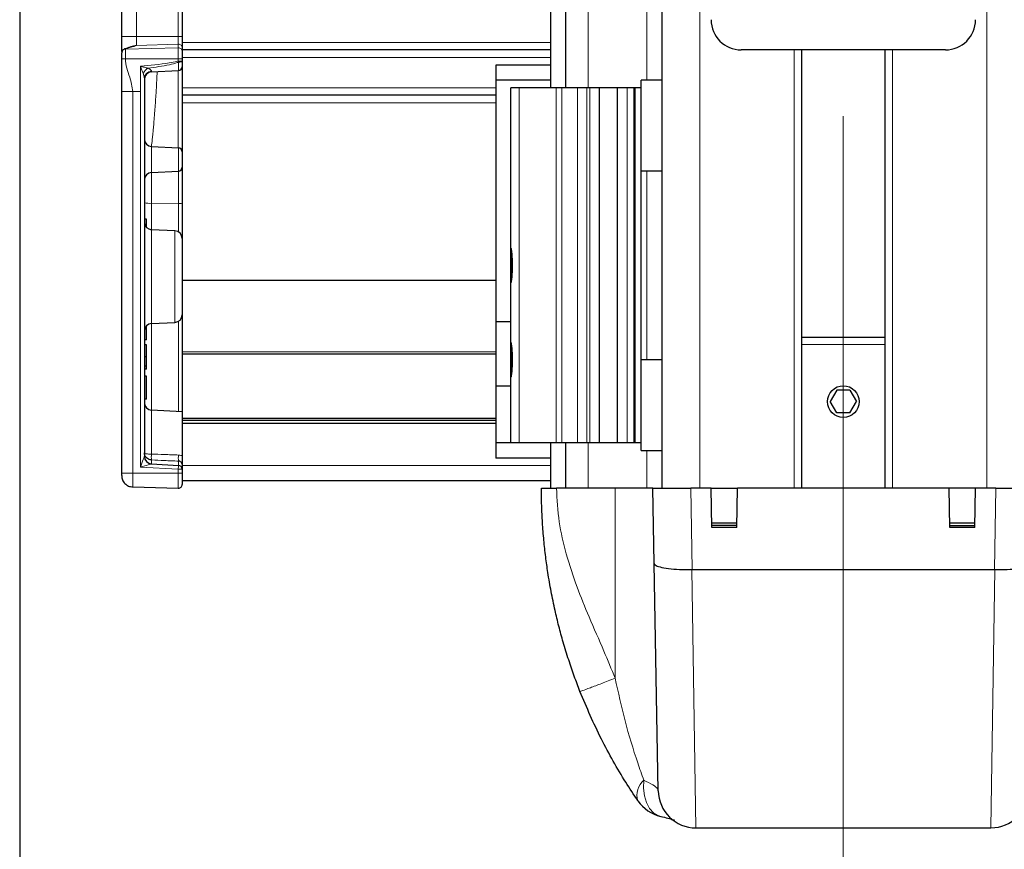
# Model space of a CAD drawing. Units: millimetres. Extents: x 0 to 841, y 0 to 594.
# Drawn here: x 392 to 418, y 73 to 95 of the extents above; entities that cross this region are included whole.
import ezdxf

# ---------------------------------------------------------------- set-up
doc = ezdxf.new("R2010")
doc.units = ezdxf.units.MM
doc.layers.add('ZEICHNUNGSKOPF', color=7, linetype='Continuous')
doc.styles.add('SLDTEXTSTYLE0', font='TXT', dxfattribs={"width": 0.605})
doc.dimstyles.new('SLDDIMSTYLE0', dxfattribs={"dimtxt": 3.5, "dimasz": 3.5, "dimexe": 0, "dimexo": 0.0625, "dimgap": 0.875, "dimtad": 1, "dimdec": 8, "dimlfac": 5, "dimrnd": 1e-09, "dimzin": 12, "dimdsep": 46, "dimtxsty": 'SLDTEXTSTYLE0', "dimsah": 1, "dimcen": 0.09, "dimadec": 0, "dimazin": 3, "dimtfac": 1, "dimtofl": 0, "dimtmove": 0, "dimatfit": 3, "dimfxl": 1, "dimfrac": 2, "dimtolj": 1, "dimtzin": 12, "dimarcsym": 0})

# ---------------------------------------------------------------- blocks, each defined once
blk = doc.blocks.new('_D_9')
at = {"layer": 'ZEICHNUNGSKOPF', "color": 7}
for p, q in [((391.692, 296.564), (391.692, 48.477)), ((413.492, 65.444), (413.492, 48.477)), ((391.692, 49.477), (413.492, 49.477))]:
    blk.add_line(p, q, dxfattribs=at)
for points in [[(391.692, 49.477), (395.192, 49.077), (395.192, 49.877)], [(413.492, 49.477), (409.992, 49.877), (409.992, 49.077)]]:
    blk.add_solid(points, dxfattribs=at)
at = {"layer": 'ZEICHNUNGSKOPF', "color": 7, "insert": (399.653, 53.989), "char_height": 3.5, "attachment_point": 1, "style": 'SLDTEXTSTYLE0'}
blk.add_mtext('V1', dxfattribs=at)

msp = doc.modelspace()

# ---------------------------------------------------------------- linework, layer by layer
at = {"color": 7, "linetype": 'Continuous', "lineweight": 25}
for p, q in [((413.31922102, 85.057128), (413.14601594, 84.75713942)), ((413.66563118, 85.057128), (413.31922102, 85.057128)), ((413.66563118, 85.057128), (413.83883626, 84.75713942)), ((413.31922102, 84.45715084), (413.14601594, 84.75713942)), ((413.31922102, 84.46238676), (413.14752748, 84.75975738)), ((413.66563118, 84.46238676), (413.83732472, 84.75975738)), ((413.66563118, 84.45715084), (413.83883626, 84.75713942)), ((413.31922102, 84.46238676), (413.31922102, 84.45715084)), ((413.66563118, 84.46238676), (413.31922102, 84.46238676)), ((413.66563118, 84.45715084), (413.31922102, 84.45715084)), ((413.66563118, 84.46238676), (413.66563118, 84.45715084))]:
    msp.add_line(p, q, dxfattribs=at)
msp.add_circle((413.49243636, 84.7571435), 0.41998974, dxfattribs=at)
at = {"layer": 'ZEICHNUNGSKOPF', "linetype": 'Continuous', "lineweight": 25}
for p, q in [((405.7424261, 282.46407115), (405.7424261, 93.06407115)), ((406.1424261, 282.46407115), (406.1424261, 93.06407115)), ((408.6924261, 176.72240877), (408.6924261, 82.46407115)), ((395.9924261, 99.06407115), (395.9924261, 94.30131109)), ((394.3924261, 94.41619695), (394.3924261, 98.96407115)), ((394.61369732, 94.13565703), (394.61564276, 94.13660375)), ((395.9924261, 94.30131109), (395.9924261, 94.11428133)), ((395.9924261, 94.11428133), (395.9924261, 94.06407115)), ((394.3924261, 93.82407115), (394.3924261, 93.98436656)), ((405.7424261, 94.06407115), (395.9924261, 94.06407115)), ((395.9924261, 94.06407115), (395.9924261, 93.86407115)), ((395.9924261, 93.86407115), (395.9924261, 93.06407115)), ((416.19291344, 94.06407115), (410.79193876, 94.06407115)), ((412.3924261, 82.46407115), (412.3924261, 94.06407115)), ((414.5924261, 94.06407115), (414.5924261, 82.46407115)), ((405.7424261, 93.66407115), (404.2924261, 93.66407115)), ((404.2924261, 93.66407115), (404.2924261, 93.26407115)), ((394.9924261, 93.30959527), (394.9924261, 83.30627184)), ((395.18195891, 93.48159636), (395.8976597, 93.51910465)), ((395.9924261, 93.06407115), (395.9924261, 92.86407115)), ((405.7424261, 93.26407115), (404.2924261, 93.26407115)), ((404.2924261, 93.26407115), (404.2924261, 86.86407115)), ((404.6924261, 83.66407115), (404.6924261, 93.06407115)), ((404.91472515, 93.06407115), (404.6924261, 93.06407115)), ((405.891569, 93.06407115), (404.91472515, 93.06407115)), ((406.0424261, 93.06407115), (405.891569, 93.06407115)), ((406.45227767, 93.06407115), (406.0424261, 93.06407115)), ((406.70267092, 93.06407115), (406.45227767, 93.06407115)), ((406.78254099, 93.06407115), (406.70267092, 93.06407115)), ((407.04123979, 93.06407115), (406.78254099, 93.06407115)), ((407.04123979, 83.66407115), (407.04123979, 93.06407115)), ((407.50937801, 93.06407115), (407.04123979, 93.06407115)), ((407.50937801, 93.06407115), (407.50937801, 83.66407115)), ((407.76807682, 93.06407115), (407.50937801, 93.06407115)), ((407.9553089, 93.06407115), (407.76807682, 93.06407115)), ((407.9553089, 83.66407115), (407.9553089, 93.06407115)), ((407.98439023, 93.06407115), (407.9553089, 93.06407115)), ((408.1424261, 93.06407115), (407.98439023, 93.06407115)), ((408.6924261, 93.26407115), (408.1424261, 93.26407115)), ((408.1424261, 93.06407115), (408.1424261, 93.26407115)), ((408.1424261, 83.66407115), (408.1424261, 93.06407115)), ((394.3924261, 82.86407115), (394.3924261, 92.96407115)), ((404.2924261, 92.86407115), (395.9924261, 92.86407115)), ((395.9924261, 92.86407115), (395.9924261, 92.66407115)), ((395.9924261, 92.66407115), (395.9924261, 87.96407115)), ((395.18195891, 91.50654593), (395.8976597, 91.46903765)), ((395.18195891, 90.82159636), (395.8976597, 90.85910465)), ((408.1424261, 90.86407115), (408.6924261, 90.86407115)), ((395.0524261, 89.58868653), (394.9924261, 89.58868653)), ((395.0524261, 89.44766089), (395.00120697, 89.44766089)), ((395.0524261, 89.44766089), (395.0524261, 89.58868653)), ((395.0524261, 89.36344327), (395.0524261, 89.44766089)), ((395.80289329, 89.27400414), (395.18195891, 89.30654593)), ((395.9924261, 87.96407115), (395.9924261, 87.60524835)), ((404.2924261, 87.96407115), (395.9924261, 87.96407115)), ((395.9924261, 87.60524835), (395.9924261, 86.07407115)), ((395.18195891, 86.82159636), (395.80289329, 86.85413816)), ((404.6924261, 86.86407115), (404.2924261, 86.86407115)), ((404.2924261, 86.86407115), (404.2924261, 85.16407115)), ((395.0524261, 86.39637884), (395.0524261, 86.76469902)), ((395.0524261, 86.39637884), (394.9924261, 86.39637884)), ((412.3924261, 86.46407115), (414.5924261, 86.46407115)), ((395.0524261, 86.2553532), (394.9924261, 86.2553532)), ((395.9924261, 86.07407115), (395.9924261, 86.01407115)), ((404.2924261, 86.01407115), (395.9924261, 86.01407115)), ((395.9924261, 86.01407115), (395.9924261, 84.31407115)), ((395.0524261, 85.94465608), (394.9924261, 85.94465608)), ((408.6924261, 85.86407115), (408.1424261, 85.86407115)), ((395.0524261, 85.69084999), (394.9924261, 85.69084999)), ((395.0524261, 85.61432756), (394.9924261, 85.61432756)), ((395.0524261, 85.43484038), (394.9924261, 85.43484038)), ((395.0524261, 84.81945576), (395.0524261, 85.43484038)), ((404.6924261, 85.16407115), (404.2924261, 85.16407115)), ((404.2924261, 85.16407115), (404.2924261, 83.66407115)), ((395.0524261, 84.81945576), (394.9924261, 84.81945576)), ((413.31922102, 84.45734423), (413.14607177, 84.75723611)), ((413.66563118, 84.45734423), (413.83878043, 84.75723611)), ((395.9924261, 84.48407115), (395.18195891, 84.52654593)), ((413.31922102, 84.46238676), (413.31922102, 84.45734423)), ((413.66563118, 84.45734423), (413.31922102, 84.45734423)), ((413.66563118, 84.46238676), (413.66563118, 84.45734423)), ((404.2924261, 84.31407115), (395.9924261, 84.31407115)), ((395.9924261, 84.31407115), (395.9924261, 84.25407115)), ((404.2924261, 84.25467526), (395.9924261, 84.25467526)), ((395.9924261, 84.25467526), (395.9924261, 84.25380117)), ((395.9924261, 84.25380117), (395.9924261, 84.17904852)), ((404.2924261, 84.17904852), (395.9924261, 84.17904852)), ((395.9924261, 84.17904852), (395.9924261, 83.06407115)), ((404.6924261, 83.66407115), (404.2924261, 83.66407115)), ((404.2924261, 83.66407115), (404.2924261, 83.26407115)), ((404.91472515, 83.66407115), (404.6924261, 83.66407115)), ((405.891569, 83.66407115), (404.91472515, 83.66407115)), ((405.7424261, 83.66407115), (405.7424261, 82.46407115)), ((406.0424261, 83.66407115), (405.891569, 83.66407115)), ((406.45227767, 83.66407115), (406.0424261, 83.66407115)), ((406.1424261, 83.66407115), (406.1424261, 82.46407115)), ((406.70267092, 83.66407115), (406.45227767, 83.66407115)), ((406.78254099, 83.66407115), (406.70267092, 83.66407115)), ((407.04123979, 83.66407115), (406.78254099, 83.66407115)), ((407.50937801, 83.66407115), (407.04123979, 83.66407115)), ((407.76807682, 83.66407115), (407.50937801, 83.66407115)), ((407.9553089, 83.66407115), (407.76807682, 83.66407115)), ((407.98439023, 83.66407115), (407.9553089, 83.66407115)), ((408.1424261, 83.66407115), (407.98439023, 83.66407115)), ((408.1424261, 83.46407115), (408.1424261, 83.66407115)), ((408.1424261, 83.46407115), (408.6924261, 83.46407115)), ((394.99239533, 83.30627668), (394.9924261, 83.30627184)), ((405.7424261, 83.26407115), (404.2924261, 83.26407115)), ((395.18186658, 83.10655077), (395.8976597, 83.06903765)), ((395.9924261, 83.06407115), (395.9924261, 82.96917469)), ((395.9924261, 82.96917469), (395.9924261, 82.86407115)), ((395.9924261, 82.86407115), (395.9924261, 82.56672402)), ((405.7424261, 82.66407115), (395.9924261, 82.66407115)), ((394.68457302, 82.49831849), (395.88980841, 82.46675829)), ((407.4524261, 82.46407115), (405.90229832, 82.46407115)), ((408.4524261, 82.46407115), (407.4524261, 82.46407115)), ((408.48713414, 80.47564893), (408.4524261, 82.46407115)), ((408.4524261, 82.46407115), (409.4522738, 82.46407115)), ((409.9924261, 82.46407115), (409.4522738, 82.46407115)), ((409.9924261, 82.46407115), (410.6924261, 82.46407115)), ((410.01057635, 81.4242443), (409.9924261, 82.46407115)), ((410.67427586, 81.4242443), (410.6924261, 82.46407115)), ((416.2924261, 82.46407115), (410.6924261, 82.46407115)), ((416.9924261, 82.46407115), (416.2924261, 82.46407115)), ((416.31057635, 81.4242443), (416.2924261, 82.46407115)), ((416.97427586, 81.4242443), (416.9924261, 82.46407115)), ((417.53257841, 82.46407115), (416.9924261, 82.46407115)), ((417.53257841, 82.46407115), (418.5324261, 82.46407115)), ((410.67636744, 81.54407115), (410.00848476, 81.54407115)), ((410.00953206, 81.48407115), (410.67532014, 81.48407115)), ((410.67427586, 81.4242443), (410.01057635, 81.4242443)), ((416.97636744, 81.54407115), (416.30848476, 81.54407115)), ((416.97504086, 81.46807115), (416.30981135, 81.46807115)), ((416.97427586, 81.4242443), (416.31057635, 81.4242443)), ((408.59213914, 74.4599164), (408.48713414, 80.47564893)), ((409.48982274, 80.31289364), (409.48443972, 80.31284936)), ((409.48982274, 80.31289364), (417.49502946, 80.31289364)), ((417.50041248, 80.31284936), (417.49502946, 80.31289364)), ((409.59198684, 73.47736881), (417.39286537, 73.47736881))]:
    msp.add_line(p, q, dxfattribs=at)
at = {"layer": 'ZEICHNUNGSKOPF', "linetype": 'Continuous', "lineweight": 18}
for p, q in [((406.7424261, 282.46407115), (406.7424261, 93.06407115)), ((408.29271596, 282.46407115), (408.29271596, 93.26407115)), ((409.6924261, 175.72240611), (409.6924261, 82.46407115)), ((417.2924261, 175.58974762), (417.2924261, 82.46407115)), ((394.78195532, 98.96407115), (394.78195532, 94.41619695)), ((395.88980841, 94.41619695), (395.88980841, 98.96407115)), ((394.78195532, 94.41619695), (395.88980841, 94.41619695)), ((395.88980841, 94.21400355), (395.88980841, 94.41619695)), ((395.9924261, 94.41619695), (395.88980841, 94.41619695)), ((394.48980841, 94.08408878), (395.88980841, 94.12065977)), ((394.48980841, 94.08408878), (394.48980841, 93.82407115)), ((394.78195532, 94.18506406), (395.88980841, 94.21400355)), ((395.88980841, 94.12065977), (395.88980841, 94.21400355)), ((395.88980841, 93.82407115), (395.88980841, 94.12065977)), ((405.7424261, 94.26407115), (395.9924261, 94.26407115)), ((394.48980841, 93.82407115), (395.88980841, 93.82407115)), ((395.88980841, 93.7682001), (395.88980841, 93.82407115)), ((395.9924261, 93.82407115), (395.88980841, 93.82407115)), ((405.7424261, 93.86407115), (395.9924261, 93.86407115)), ((412.1924261, 94.06407115), (412.1924261, 82.46407115)), ((414.7924261, 94.06407115), (414.7924261, 82.46407115)), ((394.88980841, 92.96407115), (394.88980841, 93.63167592)), ((395.88980841, 93.7682001), (395.9924261, 93.7682001)), ((395.8976597, 93.51910465), (395.8976597, 93.74099702)), ((395.18195891, 93.49910842), (395.18195891, 93.48159636)), ((395.88980841, 91.46944911), (395.88980841, 93.51869318)), ((404.2924261, 93.06407115), (395.9924261, 93.06407115)), ((404.91472515, 83.66407115), (404.91472515, 93.06407115)), ((405.891569, 83.66407115), (405.891569, 93.06407115)), ((406.0424261, 83.66407115), (406.0424261, 93.06407115)), ((406.45227767, 83.66407115), (406.45227767, 93.06407115)), ((406.70267092, 83.66407115), (406.70267092, 93.06407115)), ((406.78254099, 83.66407115), (406.78254099, 93.06407115)), ((407.76807682, 83.66407115), (407.76807682, 93.06407115)), ((407.98439023, 83.66407115), (407.98439023, 93.06407115)), ((394.3924261, 92.96407115), (394.68457302, 92.96407115)), ((394.68457302, 92.96407115), (394.88980841, 92.96407115)), ((394.68457302, 92.96407115), (394.68457302, 82.86407115)), ((394.88980841, 83.02158247), (394.88980841, 92.96407115)), ((404.2924261, 92.66407115), (395.9924261, 92.66407115)), ((395.18195891, 91.50654593), (395.18195891, 90.82159636)), ((395.8976597, 90.85910465), (395.8976597, 91.46903765)), ((395.18195891, 90.82159636), (395.18195891, 90.00538943)), ((395.8976597, 90.00212036), (395.8976597, 90.85910465)), ((408.29271596, 90.86407115), (408.29271596, 85.86407115)), ((395.18195891, 90.00538943), (395.18195891, 89.30654593)), ((395.18195891, 90.00538943), (395.8976597, 90.00212036)), ((395.8976597, 89.24435437), (395.8976597, 90.00212036)), ((395.18195891, 89.30654593), (395.18195891, 86.82159636)), ((395.80289329, 86.85413816), (395.80289329, 89.27400414)), ((395.18195891, 86.82159636), (395.18195891, 84.52654593)), ((395.8976597, 84.48903765), (395.8976597, 86.88378793)), ((414.5924261, 86.26581646), (412.3924261, 86.26581646)), ((404.2924261, 86.07407115), (395.9924261, 86.07407115)), ((395.18195891, 84.52654593), (395.18195891, 83.36872962)), ((404.2924261, 84.25380117), (395.9924261, 84.25380117)), ((406.7424261, 83.66407115), (406.7424261, 82.46407115)), ((408.29271596, 83.46407115), (408.29271596, 82.46407115)), ((395.18195891, 83.21338319), (395.18195891, 83.10692594)), ((395.8976597, 83.06941765), (395.8976597, 83.18183231)), ((395.88980841, 82.96917469), (394.88980841, 83.02158247)), ((395.18195891, 83.10692594), (395.8976597, 83.06941765)), ((395.88980841, 82.86407115), (395.88980841, 82.96917469)), ((395.88980841, 82.96917469), (395.9924261, 82.96917469)), ((405.7424261, 83.06407115), (395.9924261, 83.06407115)), ((394.68457302, 82.86407115), (395.88980841, 82.86407115)), ((395.88980841, 82.86407115), (395.9924261, 82.86407115)), ((395.88980841, 82.46675829), (395.88980841, 82.86407115)), ((407.4524261, 82.46407115), (407.4524261, 77.43851132)), ((409.4522738, 82.46407115), (409.48982274, 80.31289364)), ((417.49502946, 80.31289364), (417.53257841, 82.46407115)), ((409.48443972, 80.31284936), (409.59198684, 73.47736881)), ((417.39286537, 73.47736881), (417.50041248, 80.31284936))]:
    msp.add_line(p, q, dxfattribs=at)
at = {"layer": 'ZEICHNUNGSKOPF', "color": 7, "lineweight": 18}
msp.add_line((413.4924261, 92.3149594), (413.4924261, 65.4435862), dxfattribs=at)
at = {"layer": 'ZEICHNUNGSKOPF', "linetype": 'Continuous', "lineweight": 18, "flags": 128}
for points in [[(395.8976597, 93.74099702), (395.91640655, 93.74175453), (395.93429207, 93.7434619), (395.95067387, 93.74605782), (395.96496354, 93.74944904), (395.97664782, 93.75351375), (395.98530706, 93.75810596), (395.99063021, 93.76306073), (395.9924261, 93.7682001)], [(408.2120187, 74.73915303), (408.20356835, 74.52719573), (408.22693578, 74.32600933), (408.28102385, 74.14503962), (408.36329313, 73.9927832), (408.46988101, 73.8763886), (408.59578317, 73.80132059), (408.65900284, 73.78161763)]]:
    msp.add_lwpolyline(points, dxfattribs=at)
at = {"layer": 'ZEICHNUNGSKOPF', "linetype": 'Continuous', "lineweight": 18}
for centre, radius, start, end in [((394.49229693, 93.98424889), 0.0998709, 91.427809712, 179.932493944), ((395.89254035, 94.11415509), 0.09988583, 0.072411607, 91.567275818), ((395.89254035, 94.02081131), 0.09988583, 0.072411607, 91.567275818), ((395.25903981, 93.29783677), 0.32999488, 121.24173609, 154.549311998), ((399.58249154, 94.81923926), 3.83934787, 195.887810544, 196.310341607), ((395.18682232, 93.3047117), 0.19445755, 91.433124141, 178.560933142), ((395.13662031, 90.55227031), 0.54875705, 254.765801741, 274.739209701), ((395.92032899, 89.72867992), 0.27437852, 74.765801741, 94.739209701), ((395.70777844, 83.29105641), 0.53152545, 171.59712672, 188.402873277), ((396.39397587, 83.26276467), 0.50287155, 170.73851417, 189.26148583), ((395.1848354, 83.10673594), 0.00288276, 176.220863185, 183.779136815), ((396.84987003, 82.94393414), 0.96039336, 172.515222311, 178.494008836), ((395.89263968, 82.96975743), 0.09978658, 0.101793583, 87.116371911), ((408.53865464, 74.34978122), 0.50823365, 129.992590401, 197.966275094)]:
    msp.add_arc(centre, radius, start, end, dxfattribs=at)
at = {"layer": 'ZEICHNUNGSKOPF', "linetype": 'Continuous', "lineweight": 25}
for centre, radius, start, end in [((395.8924261, 93.61896761), 0.1, 273, 0), ((395.1924261, 93.28187046), 0.2, 93, 180), ((395.1924261, 91.70627184), 0.2, 180, 267), ((395.8924261, 91.36917469), 0.1, 0, 87), ((395.8924261, 90.95896761), 0.1, 273, 0), ((395.1924261, 90.62187046), 0.2, 93, 180), ((395.1924261, 89.50627184), 0.2, 180, 267), ((395.7924261, 89.07427824), 0.2, 0, 87), ((395.7924261, 87.05386406), 0.2, 273, 0), ((395.1924261, 86.62187046), 0.2, 93, 180), ((395.1924261, 84.72627184), 0.2, 180, 267), ((395.19236062, 83.30624053), 0.1999653, 179.989640659, 266.991775362), ((395.1924261, 83.30627184), 0.2, 180, 267), ((395.8924261, 82.96917469), 0.1, 0, 87), ((395.8924261, 82.56672402), 0.1, 268.5, 0), ((409.59198684, 74.47736881), 1, 181, 270.258133632), ((417.39286537, 74.47736881), 1, 270.303787024, 359), ((408.88125631, 74.75660544), 1, 214.304609584, 257.232117547)]:
    msp.add_arc(centre, radius, start, end, dxfattribs=at)
for centre, major_axis in [((410.79291374, 94.86455878), (-0.56637484, -0.56637484)), ((416.19193847, 94.86455878), (0.56637484, -0.56637484))]:
    msp.add_ellipse(centre, major_axis=major_axis, ratio=0.998782766, start_param=5.4983961314, end_param=7.067974483, dxfattribs=at)
msp.add_ellipse((413.4924261, 84.7569654), major_axis=(0, 0.42004798), ratio=0.9998857677, dxfattribs=at)
at = {"layer": 'ZEICHNUNGSKOPF', "linetype": 'Continuous', "lineweight": 18}
for centre, major_axis, ratio, start_param, end_param in [((394.8924261, 83.02158247), (0.09997284, 0.2846933), 0.0081854526, 0.001504398, 1.5736707208), ((394.8924261, 83.02158247), (0.28944893, 0.08496544), 0.0024441952, 0.0069563701, 1.5791226929), ((395.8924261, 83.16944916), (-0.00523365, 0.10041152), 0.0022601999, 3.1413557482, 3.2285025393)]:
    msp.add_ellipse(centre, major_axis=major_axis, ratio=ratio, start_param=start_param, end_param=end_param, dxfattribs=at)
at = {"layer": 'ZEICHNUNGSKOPF', "linetype": 'Continuous', "lineweight": 25}
for points, knots in [([(394.3924261, 94.0225823), (394.3924261, 94.07471025), (394.3924261, 94.19096153), (394.3924261, 94.33612557), (394.3924261, 94.41619695)], [0, 0, 0, 0, 0.4484075435, 1, 1, 1, 1]), ([(394.51823049, 94.1009554), (394.48477684, 94.09486761), (394.44554329, 94.08772802), (394.41485351, 94.05106721), (394.40585891, 94.03593417), (394.40094623, 94.02566256), (394.39703188, 94.01493161), (394.39336185, 94.00103737), (394.39279564, 93.99095012), (394.3924261, 93.98436656)], [0, 0, 0, 0, 0.7195280144, 0.8438432271, 0.8843588184, 0.9149049291, 0.9391102028, 0.9602596345, 1, 1, 1, 1]), ([(394.57403863, 94.11860809), (394.55637925, 94.11424228), (394.50889496, 94.10250306), (394.49717176, 94.09119278), (394.48980841, 94.08408878)], [0, 0, 0, 0, 0.37189937123, 1, 1, 1, 1]), ([(394.58266388, 94.12749645), (394.58241986, 94.12742949), (394.5700461, 94.12403362), (394.55278223, 94.11606036), (394.53585881, 94.10824434)], [0, 0, 0, 0, 0.0197205243, 1, 1, 1, 1]), ([(394.3924261, 92.96407115), (394.3924261, 93.04521246), (394.3924261, 93.21060076), (394.3924261, 93.48538901), (394.3924261, 93.69646597), (394.3924261, 93.82407115)], [0, 0, 0, 0, 0.2758233291, 0.5622037816, 1, 1, 1, 1]), ([(404.70345327, 87.91407115), (404.70126826, 87.91903499), (404.69689817, 87.92896283), (404.6937764, 88.0064457), (404.69257127, 88.12059039), (404.69242376, 88.26313639), (404.69242867, 88.41682817), (404.69247089, 88.56466136), (404.6932008, 88.68985405), (404.69569713, 88.77830132), (404.70082867, 88.8200688), (404.70865955, 88.81053834), (404.71817186, 88.75073925), (404.72742531, 88.64721285), (404.73413048, 88.511637), (404.73648014, 88.35961745), (404.73385617, 88.2085325), (404.72699337, 88.07479805), (404.71773751, 87.97404313), (404.70931056, 87.92140834), (404.70509359, 87.91612592), (404.70345327, 87.91407115)], [0, 0, 0, 0, 0.0536485422, 0.1072988725, 0.160916355, 0.2145460485, 0.2681928461, 0.3218430921, 0.3754923619, 0.4291299651, 0.4827476691, 0.5363855684, 0.5901202359, 0.6439595361, 0.6977746624, 0.7514055273, 0.804850796, 0.8582965378, 0.9119271153, 0.965741217, 1, 1, 1, 1]), ([(404.70345327, 85.41407115), (404.70126826, 85.41903499), (404.69689817, 85.42896283), (404.6937764, 85.5064457), (404.69257127, 85.62059039), (404.69242376, 85.76313639), (404.69242867, 85.91682817), (404.69247089, 86.06466136), (404.6932008, 86.18985405), (404.69569713, 86.27830132), (404.70082867, 86.3200688), (404.70865955, 86.31053834), (404.71817186, 86.25073925), (404.72742531, 86.14721285), (404.73413048, 86.011637), (404.73648014, 85.85961745), (404.73385617, 85.7085325), (404.72699337, 85.57479805), (404.71773751, 85.47404313), (404.70931056, 85.42140834), (404.70509359, 85.41612592), (404.70345327, 85.41407115)], [0, 0, 0, 0, 0.05364854222, 0.10729887248, 0.16091635499, 0.21454604852, 0.26819284609, 0.32184309213, 0.3754923619, 0.42912996505, 0.48274766908, 0.53638556841, 0.59012023595, 0.64395953607, 0.69777466242, 0.75140552734, 0.80485079602, 0.85829653785, 0.91192711532, 0.96574121699, 1, 1, 1, 1]), ([(395.0524261, 85.94465608), (395.0524261, 85.98840148), (395.0524261, 86.07575309), (395.0524261, 86.17829131), (395.0524261, 86.23897227), (395.0524261, 86.24988972), (395.0524261, 86.2553532)], [0, 0, 0, 0, 0.2800699474, 0.5592488855, 0.7794323344, 1, 1, 1, 1]), ([(395.0524261, 85.69084999), (395.0524261, 85.7305879), (395.0524261, 85.80174094), (395.0524261, 85.90088325), (395.0524261, 85.94465608)], [0, 0, 0, 0, 0.5584848855, 1, 1, 1, 1]), ([(395.0524261, 85.61432756), (395.0524261, 85.61783515), (395.0524261, 85.62410178), (395.0524261, 85.67044589), (395.0524261, 85.69084999)], [0, 0, 0, 0, 0.5597260438, 1, 1, 1, 1]), ([(395.18195891, 83.21338319), (395.16926988, 83.21466613), (395.14124054, 83.21750008), (395.0949346, 83.23409333), (395.04395049, 83.26832977), (395.01539929, 83.3082572), (395.00069904, 83.34419005), (394.99555619, 83.36350946), (394.99325164, 83.38078493), (394.99264979, 83.38950132), (394.99248685, 83.39402698), (394.99244165, 83.39645046), (394.99242789, 83.3978865), (394.99242665, 83.39863575), (394.9924261, 83.39896425)], [0, 0, 0, 0, 0.11122328307, 0.24568600949, 0.44479782118, 0.71239931085, 0.76921331654, 0.8837567865, 0.93975300956, 0.96860184935, 0.98362365698, 0.99145975653, 0.99625561555, 1, 1, 1, 1]), ([(395.9924261, 83.1003408), (395.99174663, 83.10774463), (395.99045369, 83.12183322), (395.97667855, 83.14585399), (395.95453207, 83.16518558), (395.93528786, 83.17445943), (395.91672984, 83.17990819), (395.90644735, 83.18094566), (395.8976597, 83.18183231)], [0, 0, 0, 0, 0.304761463, 0.5799240383, 0.7440244288, 0.8793010372, 0.8968479515, 1, 1, 1, 1]), ([(394.3924261, 82.79821568), (394.3924261, 82.79915787), (394.3924261, 82.80103618), (394.3924261, 82.816466), (394.3924261, 82.83797874), (394.3924261, 82.85531847), (394.3924261, 82.86407115)], [0, 0, 0, 0, 0.2507404671, 0.4998690896, 0.7475461405, 1, 1, 1, 1]), ([(394.3924261, 82.79821568), (394.39630923, 82.76105333), (394.40227751, 82.70393563), (394.43852066, 82.63499379), (394.47600435, 82.58738695), (394.52261367, 82.54866991), (394.59058315, 82.51063448), (394.64752505, 82.50317308), (394.68457302, 82.49831849)], [0, 0, 0, 0, 0.2398152517, 0.3685907129, 0.5, 0.6314092871, 0.7601847483, 1, 1, 1, 1]), ([(406.52189289, 77.08975621), (406.47100634, 77.22233166), (406.36512261, 77.49819204), (406.21691635, 77.93297657), (406.08046007, 78.3767909), (405.96138252, 78.8140408), (405.85407817, 79.2593032), (405.75625962, 79.73054883), (405.67509334, 80.20329836), (405.61200621, 80.65687981), (405.5637533, 81.09785209), (405.52871175, 81.54972182), (405.5065348, 82.00827566), (405.50380223, 82.31141117), (405.5024261, 82.46407115)], [0, 0, 0, 0, 0.0767630038, 0.1597269446, 0.249025563, 0.3294687735, 0.4073639701, 0.5000143905, 0.5936553558, 0.6706728812, 0.7510144706, 0.836114457, 0.9174667374, 1, 1, 1, 1]), ([(405.50242615, 82.46407115), (405.50843454, 82.46407115), (405.52044608, 82.46407115), (405.61280475, 82.46407115), (405.74491702, 82.46407115), (405.84977581, 82.46407115), (405.90229832, 82.46407115)], [0, 0, 0, 0, 0.249997487, 0.4997765302, 0.749444057, 1, 1, 1, 1]), ([(408.48713414, 80.47564893), (408.48714203, 80.47534803), (408.48750912, 80.46135016), (408.51000878, 80.42733838), (408.62706869, 80.37887402), (408.85395991, 80.33808197), (409.15035535, 80.31307968), (409.37307127, 80.31292614), (409.48443972, 80.31284936)], [0, 0, 0, 0, 0.0031609397, 0.1470479773, 0.3627460815, 0.5759166046, 0.7879383249, 1, 1, 1, 1]), ([(417.50041248, 80.31284936), (417.61178093, 80.31292614), (417.83449685, 80.31307968), (418.13089229, 80.33808197), (418.35778351, 80.37887402), (418.47484342, 80.42733838), (418.49734308, 80.46135016), (418.49771017, 80.47534803), (418.49771806, 80.47564893)], [0, 0, 0, 0, 0.2120616751, 0.4240833954, 0.6372539185, 0.8529520227, 0.9968390603, 1, 1, 1, 1]), ([(408.05520336, 74.19301293), (407.94757198, 74.35455595), (407.725626, 74.68767279), (407.39852564, 75.24037943), (406.97022234, 76.03199117), (406.70220037, 76.66434817), (406.52189289, 77.08975621)], [0, 0, 0, 0, 0.1870383467, 0.3856905722, 0.5867331808, 1, 1, 1, 1]), ([(408.65872535, 73.7813422), (408.72438241, 73.76566432), (408.85260372, 73.73504708), (408.97175097, 73.69844864), (409.00997723, 73.6846147), (409.02169982, 73.68037234)], [0, 0, 0, 0, 0.4211661331, 0.8224929752, 1, 1, 1, 1])]:
    msp.add_open_spline(points, degree=3, knots=knots, dxfattribs=at)
at = {"layer": 'ZEICHNUNGSKOPF', "linetype": 'Continuous', "lineweight": 18}
for points, knots in [([(394.3924261, 94.41619695), (394.39760361, 94.41619695), (394.40556131, 94.41619695), (394.45388552, 94.41619695), (394.50386377, 94.41619695), (394.56600952, 94.41619695), (394.6566355, 94.41619695), (394.73255803, 94.41619695), (394.78195532, 94.41619695)], [0, 0, 0, 0, 0.2398152517, 0.3685907129, 0.5, 0.6314092871, 0.7601847483, 1, 1, 1, 1]), ([(394.78195532, 94.18506406), (394.76873357, 94.17591895), (394.74181838, 94.15730246), (394.63175929, 94.13475795), (394.58556499, 94.12183309), (394.57403863, 94.11860809)], [0, 0, 0, 0, 0.4201653388, 0.8553201138, 1, 1, 1, 1]), ([(394.59439156, 94.13073511), (394.60860004, 94.13906957), (394.66546849, 94.17242763), (394.73202662, 94.17964782), (394.78195532, 94.18506406)], [0, 0, 0, 0, 0.2498482424, 1, 1, 1, 1]), ([(394.3924261, 93.82407115), (394.39413375, 93.82407115), (394.3976826, 93.82407115), (394.42387185, 93.82407115), (394.45656518, 93.82407115), (394.47900886, 93.82407115), (394.48980841, 93.82407115)], [0, 0, 0, 0, 0.2705910923, 0.5623441343, 0.789406928, 1, 1, 1, 1]), ([(394.48980841, 93.82407115), (394.49858832, 93.74292984), (394.51648419, 93.57754153), (394.62899717, 93.30275329), (394.66363372, 93.09167633), (394.68457302, 92.96407115)], [0, 0, 0, 0, 0.2758233291, 0.5622037816, 1, 1, 1, 1]), ([(394.88980841, 93.63167592), (395.14423128, 93.65644708), (395.46726526, 93.68789836), (395.79984746, 93.74402101), (395.8781196, 93.76505846), (395.88980841, 93.7682001)], [0, 0, 0, 0, 0.7592927452, 0.9640538668, 1, 1, 1, 1]), ([(394.88980841, 93.63167592), (394.89032079, 93.63154087), (394.92461025, 93.62250279), (394.99172802, 93.60488072), (395.05630598, 93.58815685), (395.08788798, 93.579978)], [0, 0, 0, 0, 0.007691271, 0.5147091292, 1, 1, 1, 1]), ([(394.96106912, 93.43964683), (394.9496001, 93.47019223), (394.92617997, 93.53256695), (394.9021912, 93.59782669), (394.8899905, 93.63117816), (394.88980841, 93.63167592)], [0, 0, 0, 0, 0.4859510581, 0.9923279187, 1, 1, 1, 1]), ([(395.8976597, 93.74099702), (395.8859863, 93.73641988), (395.80897443, 93.70622354), (395.53981827, 93.64172181), (395.27908764, 93.60610016), (395.08788798, 93.579978)], [0, 0, 0, 0, 0.045477916, 0.3000274012, 1, 1, 1, 1]), ([(395.08788798, 93.579978), (395.09872406, 93.5737535), (395.12904936, 93.55633395), (395.16324772, 93.53015751), (395.18039611, 93.50944207), (395.18159373, 93.50152309), (395.18195891, 93.49910842)], [0, 0, 0, 0, 0.2246808476, 0.6287802909, 0.8868072542, 1, 1, 1, 1]), ([(394.9924261, 93.30959527), (394.99102758, 93.3238795), (394.98801028, 93.35469777), (394.97505296, 93.40047288), (394.96467911, 93.42953391), (394.96106912, 93.43964683)], [0, 0, 0, 0, 0.360323847, 0.7773998872, 1, 1, 1, 1]), ([(395.33163539, 93.48944058), (395.32791866, 93.41043131), (395.31766523, 93.19246722), (395.29641978, 92.83533456), (395.27261877, 92.49075567), (395.25112557, 92.22204793), (395.23529923, 92.03871473), (395.22185462, 91.89578268), (395.21086331, 91.78734966), (395.19451166, 91.63275149), (395.18620973, 91.5620558), (395.17975783, 91.50711428)], [0, 0, 0, 0, 0.0775763674, 0.2140111469, 0.380769295, 0.4845394581, 0.577397263, 0.6593368373, 0.7303532568, 0.7904426461, 1, 1, 1, 1]), ([(395.18195891, 83.36872962), (395.16928379, 83.36881334), (395.14138343, 83.36899761), (395.09514912, 83.37024251), (395.04455968, 83.37364991), (395.01571308, 83.37962246), (395.00070362, 83.38649017), (394.99540009, 83.39074474), (394.99317634, 83.39475102), (394.99262526, 83.39676943), (394.99247962, 83.39781868), (394.99244011, 83.3983755), (394.9924278, 83.39870852), (394.99242664, 83.39888263), (394.9924261, 83.39896425)], [0, 0, 0, 0, 0.11230431632, 0.24720326598, 0.44527992414, 0.70400132895, 0.76794305217, 0.88695561778, 0.94225215561, 0.97012381422, 0.98447676977, 0.99192077952, 0.99621261541, 1, 1, 1, 1]), ([(395.18195891, 83.36872962), (395.29386604, 83.36475114), (395.53248646, 83.35626778), (395.77100206, 83.3480571), (395.8976597, 83.34369703)], [0, 0, 0, 0, 0.4689754728, 1, 1, 1, 1]), ([(395.8976597, 83.18183231), (395.77100585, 83.18737997), (395.53250998, 83.19782651), (395.29386899, 83.20841687), (395.18195891, 83.21338319)], [0, 0, 0, 0, 0.5310525632, 1, 1, 1, 1]), ([(395.9924261, 83.3188534), (395.98056757, 83.32469325), (395.95216402, 83.33868086), (395.91772207, 83.34185064), (395.8976597, 83.34369703)], [0, 0, 0, 0, 0.4175019467, 1, 1, 1, 1]), ([(405.90229832, 82.46407115), (405.91712558, 82.1667054), (405.94639374, 81.57972226), (406.1519582, 80.70583334), (406.42887906, 79.87015121), (406.77677043, 79.01706065), (407.13120411, 78.22111917), (407.35451085, 77.67706673), (407.4524261, 77.43851132)], [0, 0, 0, 0, 0.1683430929, 0.3322997268, 0.5064302114, 0.6668714935, 0.8539302441, 1, 1, 1, 1]), ([(407.4524261, 77.43851132), (407.53597329, 77.06198505), (407.70394445, 76.30498113), (407.97576944, 75.39973289), (408.15766686, 74.89112696), (408.2120187, 74.73915303)], [0, 0, 0, 0, 0.4096509038, 0.8236008214, 1, 1, 1, 1]), ([(408.2120187, 74.73915303), (408.29928284, 74.69677), (408.47292274, 74.61243542), (408.57874713, 74.52245877), (408.58866303, 74.49268899), (408.5917277, 74.48348815)], [0, 0, 0, 0, 0.4110857321, 0.8179864668, 1, 1, 1, 1])]:
    msp.add_open_spline(points, degree=3, knots=knots, dxfattribs=at)
for points in [[(394.78195532, 94.41619695), (394.78195532, 94.38718639), (394.78195532, 94.32916525), (394.78195532, 94.2548197), (394.78195532, 94.20063464), (394.78195532, 94.19025426), (394.78195532, 94.18506406)], [(394.3924261, 82.86407115), (394.39678349, 82.86407115), (394.40549826, 82.86407115), (394.47268158, 82.86407115), (394.56898853, 82.86407115), (394.64604485, 82.86407115), (394.68457302, 82.86407115)], [(394.68457302, 82.86407115), (394.68457302, 82.816144), (394.68457302, 82.72028971), (394.68457302, 82.59939202), (394.68457302, 82.514812), (394.68457302, 82.50381632), (394.68457302, 82.49831849)], [(407.4524261, 77.43851132), (407.33098576, 77.39099369), (407.08810508, 77.29595844), (406.78131341, 77.17926319), (406.56583562, 77.10021675), (406.53654047, 77.09324306), (406.52189289, 77.08975621)]]:
    msp.add_open_spline(points, degree=3, dxfattribs=at)

# ---------------------------------------------------------------- dimensions: what is measured, and where the dimension line sits
at = {"layer": 'ZEICHNUNGSKOPF', "color": 7}
dim = msp.add_linear_dim(base=(413.4924261, 49.47736881), p1=(391.6924261, 296.56407115), p2=(413.4924261, 65.4435862), text='V1', dimstyle='SLDDIMSTYLE0', dxfattribs=at)
dim.commit()
dim.dimension.update_dxf_attribs({"geometry": '_D_9', "text_midpoint": (402.5924261, 49.47736881), "dimtype": 160})

doc.saveas('drawing.dxf')
